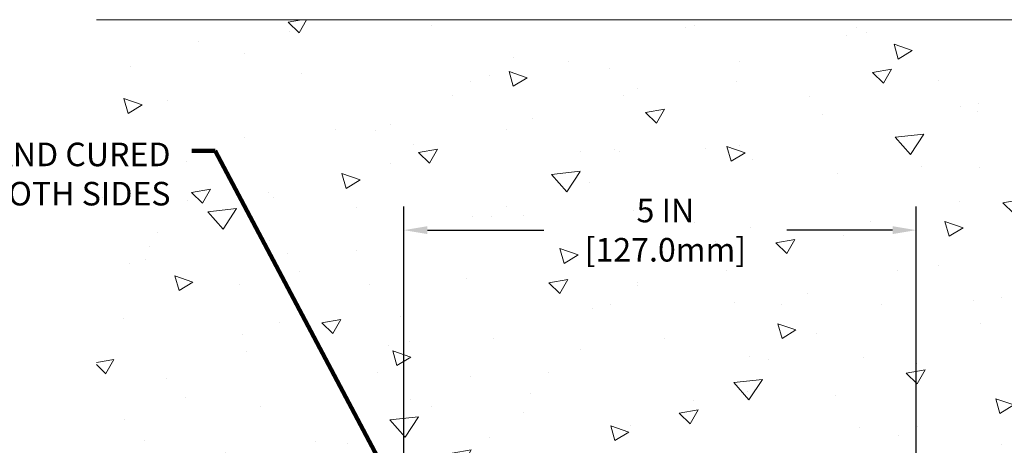
# Model space of a CAD drawing. Extents: x -6 to 2303, y -5 to 3799.
# Drawn here: x 5 to 14, y 12 to 16 of the extents above; entities that cross this region are included whole.
import ezdxf

# ---------------------------------------------------------------- set-up
doc = ezdxf.new("R2010")
doc.units = 0
doc.header["$LTSCALE"] = 5
doc.header["$MEASUREMENT"] = 0
doc.layers.get('DEFPOINTS').update_dxf_attribs({"linetype": 'CONTINUOUS'})
for name, color, linetype, lineweight in [('CONCRETE - H', 130, 'CONTINUOUS', 9), ('CONCRETE - L', 132, 'CONTINUOUS', 20), ('TEXT - 4', 241, 'CONTINUOUS', 25)]:
    doc.layers.add(name, color=color, linetype=linetype, lineweight=lineweight)
doc.layers.add('DIMS', color=2, linetype='CONTINUOUS')
doc.styles.add('ROMANS', font='romans', dxfattribs={"width": 0.9})
doc.dimstyles.get("Standard").update_dxf_attribs({"dimtxt": 0.18, "dimasz": 0.3, "dimexe": 0.18, "dimexo": 0.0625, "dimgap": 0.09, "dimtad": 0, "dimtih": 1, "dimtoh": 1, "dimdec": 4, "dimzin": 0, "dimdsep": 46, "dimtxsty": 'Standard', "dimcen": 0.09, "dimadec": 0, "dimazin": 0, "dimtfac": 1, "dimtdec": 4, "dimtofl": 0, "dimtmove": 0, "dimatfit": 3, "dimfxl": 1, "dimtolj": 1, "dimtzin": 0, "dimarcsym": 0})
doc.dimstyles.new('STANDARD$0', dxfattribs={"dimtxt": 0.18, "dimasz": 0.3, "dimexe": 0.18, "dimexo": 0.0625, "dimgap": 0.09, "dimtad": 0, "dimtih": 1, "dimtoh": 1, "dimdec": 4, "dimzin": 0, "dimdsep": 46, "dimtxsty": 'Standard', "dimcen": 0.09, "dimadec": 0, "dimazin": 0, "dimtfac": 1, "dimtdec": 4, "dimtofl": 0, "dimtmove": 0, "dimatfit": 3, "dimfxl": 1, "dimtolj": 1, "dimtzin": 0, "dimarcsym": 0})

# ---------------------------------------------------------------- blocks, each defined once
blk = doc.blocks.new('*D20')
at = {"layer": 'DEFPOINTS', "color": 0, "transparency": 16777216}
for p in [(8.345459150079519, 14.21396665045405), (8.345459150079519, 11.51881738161739), (13.34545915007951, 11.5188173816529)]:
    blk.add_point(p, dxfattribs=at)
at = {"layer": 'DIMS', "transparency": 16777216}
for p, q in [((8.345459150079519, 11.74881738161739), (8.345459150079519, 14.44396665045405)), ((13.34545915007951, 11.7488173816529), (13.34545915007951, 14.44396665045405)), ((8.575459150079519, 14.21396665045405), (9.712365349851304, 14.21396665045405)), ((13.11545915007951, 14.21396665045405), (12.08465106449834, 14.21396665045405))]:
    blk.add_line(p, q, dxfattribs=at)
for points in [[(8.575459150079519, 14.25229998378738), (8.575459150079519, 14.17563331712071), (8.345459150079519, 14.21396665045405)], [(13.11545915007951, 14.25229998378738), (13.11545915007951, 14.17563331712071), (13.34545915007951, 14.21396665045405)]]:
    blk.add_solid(points, dxfattribs=at)
at = {"layer": 'DIMS', "transparency": 16777216, "insert": (10.89850820717482, 14.21396665045405), "char_height": 0.23, "attachment_point": 5, "rotation": 0.0009999999999999998, "style": 'ROMANS'}
blk.add_mtext('\\A1;5 IN\\P [127.0mm]', dxfattribs=at)

msp = doc.modelspace()

# ---------------------------------------------------------------- hatches: boundary and pattern name
at = {"layer": 'CONCRETE - H'}
h = msp.add_hatch(dxfattribs=at)
h.set_pattern_fill('AR-CONC', color=256, scale=0.25, angle=-40.00000000000001)
h.set_pattern_definition([(9.99999999999999, (0, 0), (1.272792205759053, -1.272792206486345), [0.1875, -2.0625]), (315, (0, 0), (0.9430252388911561, 1.663500605631553), [0.15, -1.65]), (60.45144446, (0.1060660163898539, -0.1060660146732348), (2.215817427868768, 0.3907083879382), [0.15935048, -1.75285528]), (6.184199999999989, (0.3213938048432697, 0.383022221559489), (1.777901369924612, -2.032011572954119), [0.2812499999999999, -3.09375]), (56.63563548999999, (0.469552135993612, 0.2136879117809005), (3.355359891553961, 0.3635725578431774), [0.239025855, -2.6292844]), (311.18416399, (0.3213938048432697, 0.383022221559489), (3.355359889556822, 0.3635725578723339), [0.225, -2.4750000025]), (341.0000000000001, (0.4325564644121968, 0.1265697637479818), (0.4961472399711458, -1.730271052812937), [0.1875, -2.0625]), (286, (0.4325564644121968, 0.1265697637479818), (1.631269555159826, 0.9977427045741445), [0.15, -1.65]), (31.45144473999999, (0.4739020674427761, -0.01761948967620788), (2.127416778600137, -0.7325283395083398), [0.159350475, -1.75285528]), (357.5000000000001, (0, 0), (0.5582375854462757, 0.617988206356005), [0, -1.63, 0, -1.675, 0, -1.65625]), (327.5, (0, 0), (1.137614797061691, 0.3325976525868578), [0, -0.955, 0, -1.5925, 0, -0.63125]), (287.5, (-0.4270697770388302, 0.3583540924002457), (0.9860842968829518, -0.9010312047542275), [0, -0.625, 0, -1.95, 0, -2.5875]), (277.5, (-0.6185808878185747, 0.5190509948218807), (1.277731916599205, -0.745449945874116), [0, -0.8125, 0, -1.295, 0, -1.8375])])
h.paths.add_polyline_path([(16.3454591500822, 16.2688173816742), (5.345459150082199, 16.26881738159608), (5.345459150082199, 11.51881738159608), (12.5088610698378, 11.51881738164695, -0.7422319572437901), (13.74040131612271, 11.5188173816557), (16.3454591500822, 11.5188173816742)])
h.paths.add_polyline_path([(0.3519556717336451, 14.39748833732841), (6.124955671733643, 14.39748833732841), (6.124955671733643, 15.12582167066174), (0.3519556717336451, 15.12582167066174)], flags=9)
h.paths.add_polyline_path([(10.13130094652763, 13.8114532601), (11.91215808911353, 13.81148434192065), (11.91214365690283, 14.63838910369946), (10.13128651431693, 14.63835802187882)], flags=24)

# ---------------------------------------------------------------- linework, layer by layer
at = {"layer": 'CONCRETE - L'}
msp.add_line((5.345459150082199, 16.26881738159608), (16.3454591500822, 16.2688173816742), dxfattribs=at)

# ---------------------------------------------------------------- texts
at = {"layer": 'TEXT - 4', "insert": (6.067455671733647, 15.06832167066174), "char_height": 0.23, "attachment_point": 3, "style": 'ROMANS'}
msp.add_mtext('FACTORY-APPLIED AND CURED\\PINTUMESCENT LAYER - BOTH SIDES', dxfattribs=at)

# ---------------------------------------------------------------- dimensions: what is measured, and where the dimension line sits
at = {"layer": 'DIMS'}
dim = msp.add_linear_dim(base=(8.345459150079519, 14.21396665045405), p1=(13.34545915007951, 11.5188173816529), p2=(8.345459150079519, 11.51881738161739), text='<>\\P[]', dimstyle='STANDARD$0', override={"dimtxt": 0.23, "dimasz": 0.23, "dimexe": 0.23, "dimexo": 0.23, "dimgap": 0.23, "dimtih": 0, "dimtoh": 0, "dimdec": 2, "dimlunit": 5, "dimpost": ' IN', "dimtxsty": 'ROMANS', "dimdle": 0.05, "dimclrd": 256, "dimclre": 256, "dimclrt": 256, "dimtfac": 0.45, "dimtdec": 2, "dimfrac": 2, "dimlwd": 65535, "dimlwe": 65535}, dxfattribs=at)
dim.commit()
dim.dimension.update_dxf_attribs({"geometry": '*D20', "text_midpoint": (10.89850820717482, 14.21396665045405), "dimtype": 160, "text_rotation": 0.001})

# ---------------------------------------------------------------- leaders
msp.add_leader([(18.38229355673309, 15.73127131487059), (13.70469156405295, 11.18516801395272)], dimstyle='Standard', override={"dimscale": 1, "dimtxt": 4, "dimasz": 0.23, "dimexe": 1, "dimexo": 1, "dimgap": 0.09, "dimtad": 0, "dimtih": 0, "dimtoh": 0, "dimdec": 2, "dimtxsty": 'ROMANS', "dimdle": 0.05, "dimclrd": 256, "dimclre": 256, "dimclrt": 256, "dimtfac": 0.45, "dimtdec": 2, "dimlwd": 65535, "dimlwe": 65535}, dxfattribs=at)
at = {"layer": 'TEXT - 4'}
msp.add_leader([(8.553503023120044, 11.12629484074859), (6.504895365324394, 14.98786664949296), (6.275050909520964, 14.98786664949296)], dimstyle='Standard', override={"dimscale": 1, "dimtxt": 4, "dimasz": 0.23, "dimexe": 2, "dimexo": 2, "dimgap": 0.09, "dimtad": 0, "dimtih": 0, "dimtoh": 0, "dimdec": 2, "dimtxsty": 'ROMANS', "dimdle": 0.05, "dimclrd": 256, "dimclre": 256, "dimclrt": 256, "dimtfac": 0.45, "dimtdec": 2, "dimlwd": 65535, "dimlwe": 65535}, dxfattribs=at)

doc.saveas('drawing.dxf')
